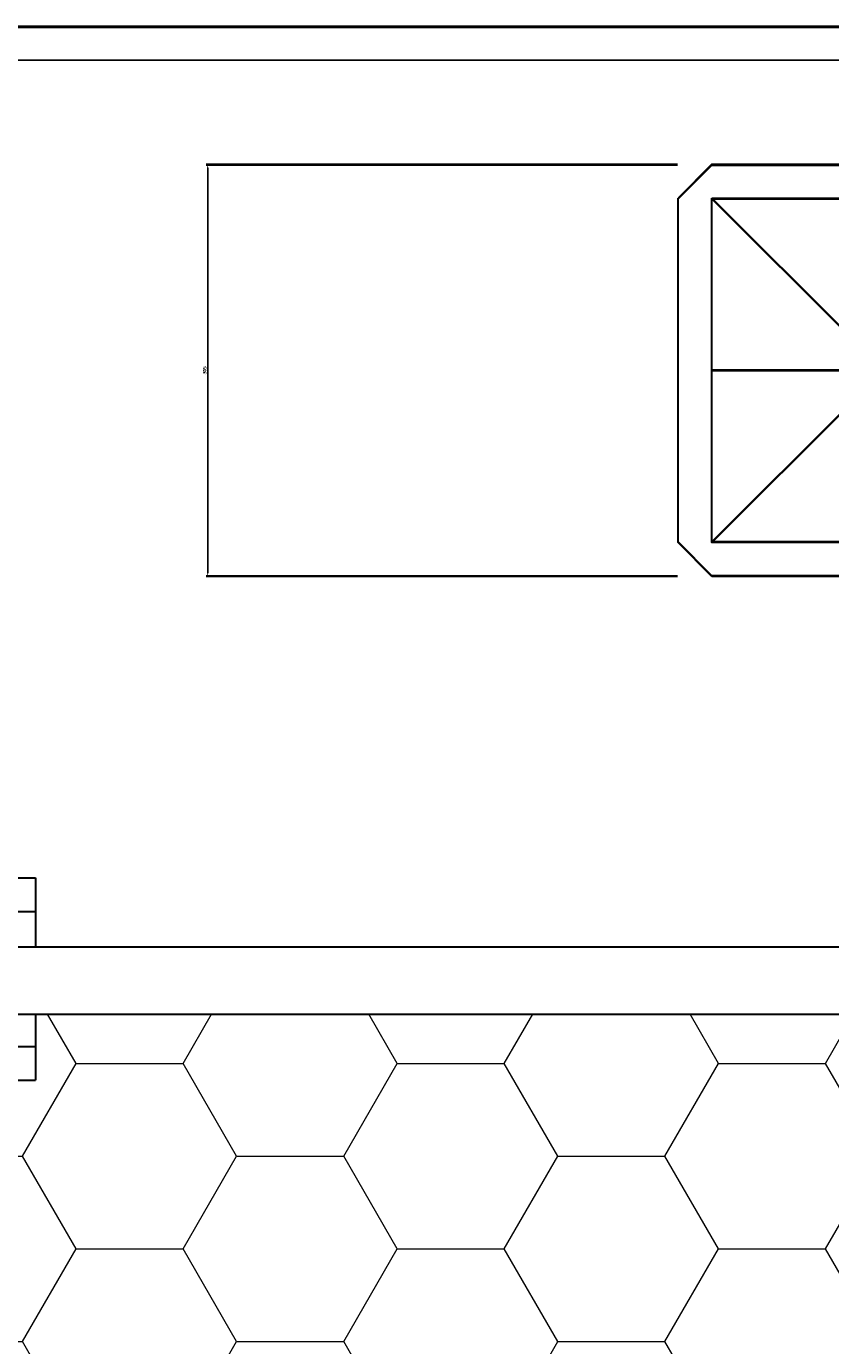
# Model space of a CAD drawing. Units: millimetres. Extents: x 2105 to 122105, y 919 to 60322.
# Drawn here: x 78425 to 79022, y 25156 to 26134 of the extents above; entities that cross this region are included whole.
import ezdxf

# ---------------------------------------------------------------- set-up
doc = ezdxf.new("R2010")
doc.units = ezdxf.units.MM
doc.linetypes.add('Штриховая', pattern=[6.35, 3.175, -3.175])
doc.layers.get('Defpoints').update_dxf_attribs({"color": 250})
doc.layers.add('1_Montage_razmer', color=250, linetype='Continuous', lineweight=9)
doc.layers.add('П1', color=1, linetype='Continuous', lineweight=30)
doc.layers.add('DUCT-В1', color=7, linetype='Continuous')
doc.styles.get("Standard").update_dxf_attribs({"font": 'arial.ttf'})
doc.linetypes.add('MC_XCONT', pattern='A,8,[130,ltypeshp.shx,S=1.5,R=45,X=0,Y=0],0,[130,ltypeshp.shx,S=1.5,R=135,X=0,Y=0],2', length=10)
doc.dimstyles.new('ISO-25', dxfattribs={"dimtxt": 2.5, "dimasz": 2.5, "dimexe": 1.25, "dimexo": 0.625, "dimtad": 1, "dimtxsty": 'Standard', "dimcen": 2.5, "dimadec": 0, "dimazin": 0, "dimtfac": 1, "dimtmove": 0, "dimatfit": 3, "dimfxl": 1, "dimarcsym": 0})

# ---------------------------------------------------------------- blocks, each defined once
blk = doc.blocks.new('*D2869')
at = {"layer": 'Defpoints', "color": 0, "transparency": 16777216}
for p in [(78559.86, 26031.56), (78908.72, 26031.56), (78908.72, 25726.56)]:
    blk.add_point(p, dxfattribs=at)
at = {"layer": 'П1', "color": 0, "linetype": 'Continuous', "lineweight": -2, "transparency": 16777216}
for p, q in [((78908.09, 26031.56), (78558.61, 26031.56)), ((78559.86, 25729.06), (78559.86, 26029.06)), ((78908.09, 25726.56), (78558.61, 25726.56))]:
    blk.add_line(p, q, dxfattribs=at)
at = {"layer": 'П1', "color": 0, "transparency": 16777216}
for points in [[(78559.44, 26029.06), (78560.27, 26029.06), (78559.86, 26031.56)], [(78559.44, 25729.06), (78560.27, 25729.06), (78559.86, 25726.56)]]:
    blk.add_solid(points, dxfattribs=at)
at = {"layer": 'П1', "color": 0, "lineweight": 30, "transparency": 16777216, "insert": (78557.96, 25879.06), "char_height": 2.5, "attachment_point": 5, "rotation": 90, "bg_fill": 3, "box_fill_scale": 1.1, "bg_fill_color": 256, "bg_fill_true_color": 13158600, "bg_fill_transparency": 0}
blk.add_mtext('305', dxfattribs=at)
blk = doc.blocks.new('1')
at = {"layer": 'П1', "lineweight": 30}
h = blk.add_hatch(color=7, dxfattribs=at)
h.dxf.hatch_style = 1
h.paths.add_polyline_path([(-186142.53, -165341.29), (-186142.53, -165391.29), (-186092.53, -165391.29), (-186092.53, -165341.29)])
at = {"layer": 'П1', "color": 7, "lineweight": 30}
for p, q in [((-186245.03, -165213.79), (-186270.03, -165238.79)), ((-185990.03, -165213.79), (-185965.03, -165238.79)), ((-186142.53, -165341.29), (-186245.03, -165238.79)), ((-186117.53, -165341.29), (-186117.53, -165238.79)), ((-186092.53, -165341.29), (-185990.03, -165238.79)), ((-186142.53, -165366.29), (-186245.03, -165366.29)), ((-186092.53, -165366.29), (-185990.03, -165366.29)), ((-186142.53, -165391.29), (-186245.03, -165493.79)), ((-186117.53, -165391.29), (-186117.53, -165493.79)), ((-186092.53, -165391.29), (-185990.03, -165493.79)), ((-186245.03, -165518.79), (-186270.03, -165493.79)), ((-185990.03, -165518.79), (-185965.03, -165493.79))]:
    blk.add_line(p, q, dxfattribs=at)
for points in [[(-186245.03, -165213.79), (-185990.03, -165213.79)], [(-186270.03, -165493.79), (-186270.03, -165238.79)], [(-185965.03, -165238.79), (-185965.03, -165493.79)], [(-186142.53, -165341.29), (-186092.53, -165341.29), (-186092.53, -165391.29), (-186142.53, -165391.29), (-186142.53, -165341.29)], [(-185990.03, -165518.79), (-186245.03, -165518.79)]]:
    blk.add_lwpolyline(points, dxfattribs=at)
blk.add_lwpolyline([(-186245.03, -165238.79), (-185990.03, -165238.79), (-185990.03, -165493.79), (-186245.03, -165493.79)], close=True, dxfattribs=at)
blk = doc.blocks.new('*D2888')
at = {"layer": 'Defpoints', "color": 0, "transparency": 16777216}
for p in [(78559.86, 26032.08), (78908.72, 26032.08), (78908.72, 25727.08)]:
    blk.add_point(p, dxfattribs=at)
at = {"layer": 'П1', "color": 0, "linetype": 'Continuous', "lineweight": -2, "transparency": 16777216}
for p, q in [((78908.09, 26032.08), (78558.61, 26032.08)), ((78559.86, 25729.58), (78559.86, 26029.58)), ((78908.09, 25727.08), (78558.61, 25727.08))]:
    blk.add_line(p, q, dxfattribs=at)
at = {"layer": 'П1', "color": 0, "transparency": 16777216}
for points in [[(78559.44, 26029.58), (78560.27, 26029.58), (78559.86, 26032.08)], [(78559.44, 25729.58), (78560.27, 25729.58), (78559.86, 25727.08)]]:
    blk.add_solid(points, dxfattribs=at)
at = {"layer": 'П1', "color": 0, "lineweight": 30, "transparency": 16777216, "insert": (78557.96, 25879.58), "char_height": 2.5, "attachment_point": 5, "rotation": 90, "bg_fill": 3, "box_fill_scale": 1.1, "bg_fill_color": 256, "bg_fill_true_color": 13158600, "bg_fill_transparency": 0}
blk.add_mtext('305', dxfattribs=at)
blk = doc.blocks.new('20')
at = {"layer": '1_Montage_razmer', "ltscale": 100}
h = blk.add_hatch(dxfattribs=at)
h.set_pattern_fill('HONEY', color=256, scale=25)
h.paths.add_polyline_path([(-428807.38, -177557.96), (-428507.38, -177557.96), (-428507.38, -177606.8), (-427807.38, -177606.8), (-427807.38, -177557.96), (-427507.38, -177557.96), (-427507.38, -177606.8), (-427157.38, -177606.8), (-427157.38, -176306.8), (-427507.38, -176306.8), (-427507.38, -176355.64), (-427807.38, -176355.64), (-427807.38, -176306.8), (-428507.38, -176306.8), (-428507.38, -176355.64), (-428807.38, -176355.64), (-428807.38, -176306.8), (-429507.38, -176306.8), (-429507.38, -176355.64), (-429807.38, -176355.64), (-429807.38, -176306.8), (-430157.38, -176306.8), (-430157.38, -177606.8), (-429807.38, -177606.8), (-429807.38, -177557.96), (-429507.38, -177557.96), (-429507.38, -177606.8), (-428807.38, -177606.8)])
at = {"layer": 'П1', "color": 0, "lineweight": 30}
for p, q in [((-429807.38, -176205.64), (-429507.38, -176205.64)), ((-429507.38, -176205.64), (-429507.38, -176256.8)), ((-429807.38, -176230.64), (-429507.38, -176230.64)), ((-430157.38, -176256.8), (-427157.38, -176256.8)), ((-430157.38, -176306.8), (-427157.38, -176306.8))]:
    blk.add_line(p, q, dxfattribs=at)
at = {"layer": 'П1', "color": 0, "linetype": 'Штриховая', "lineweight": 30, "ltscale": 20}
for p, q in [((-429507.38, -176306.8), (-429507.38, -176355.64)), ((-429807.38, -176330.64), (-429507.38, -176330.64)), ((-429807.38, -176330.64), (-429507.38, -176330.64)), ((-429807.38, -176355.64), (-429507.38, -176355.64)), ((-429807.38, -176355.64), (-429507.38, -176355.64))]:
    blk.add_line(p, q, dxfattribs=at)
blk = doc.blocks.new('*U2658')
at = {"layer": 'DUCT-В1', "color": 171, "linetype": 'Continuous', "lineweight": 35}
blk.add_line((1261929.7, 446606.27, -6577.5), (1264036.86, 446606.27, -6577.5), dxfattribs=at)
at = {"layer": 'DUCT-В1', "color": 7, "linetype": 'MC_XCONT', "lineweight": -3}
blk.add_line((1261929.7, 446581.27, -6552.5), (1264036.86, 446581.27, -6552.5), dxfattribs=at)
blk = doc.blocks.new('*U2818')
at = {"layer": 'DUCT-В1', "color": 171, "linetype": 'Continuous', "lineweight": 35}
blk.add_line((1261929.7, 446605.75, -3727.5), (1264036.86, 446605.75, -3727.5), dxfattribs=at)

msp = doc.modelspace()

# ---------------------------------------------------------------- block references
at = {"layer": '1_Montage_razmer', "color": 250}
msp.add_blockref('20', (507939.706, 201708.734, -6260), dxfattribs=at)
at = {"layer": 'DUCT-В1', "color": 2, "lineweight": 30}
for name in ['*U2658', '*U2818']:
    msp.add_blockref(name, (-1184805.75, -420471.922), dxfattribs=at)

# ---------------------------------------------------------------- dimensions: what is measured, and where the dimension line sits
at = {"layer": 'П1', "color": 3, "lineweight": 30}
dim = msp.add_linear_dim(base=(78559.858, 26031.556, -3410), p1=(78908.717, 25726.556, -3410), p2=(78908.717, 26031.556, -3410), angle=90, dimstyle='ISO-25', override={"dimfxl": 1.25, "dimtfill": 1, "dimarcsym": 2}, dxfattribs=at)
dim.commit()
dim.dimension.update_dxf_attribs({"geometry": '*D2869', "text_midpoint": (78557.956, 25879.056, -3410)})

# ---------------------------------------------------------------- next in the draw order: block references
msp.add_blockref('1', (265178.747, 191245.346, -3410), dxfattribs=at)

# ---------------------------------------------------------------- next in the draw order: dimensions: what is measured, and where the dimension line sits
dim = msp.add_linear_dim(base=(78559.858, 26032.076, -6260), p1=(78908.717, 25727.076, -6260), p2=(78908.717, 26032.076, -6260), angle=90, dimstyle='ISO-25', override={"dimfxl": 1.25, "dimtfill": 1, "dimarcsym": 2}, dxfattribs=at)
dim.commit()
dim.dimension.update_dxf_attribs({"geometry": '*D2888', "text_midpoint": (78557.956, 25879.576, -6260)})

# ---------------------------------------------------------------- next in the draw order: block references
msp.add_blockref('1', (265178.747, 191245.865, -6260), dxfattribs=at)

doc.saveas('drawing.dxf')
